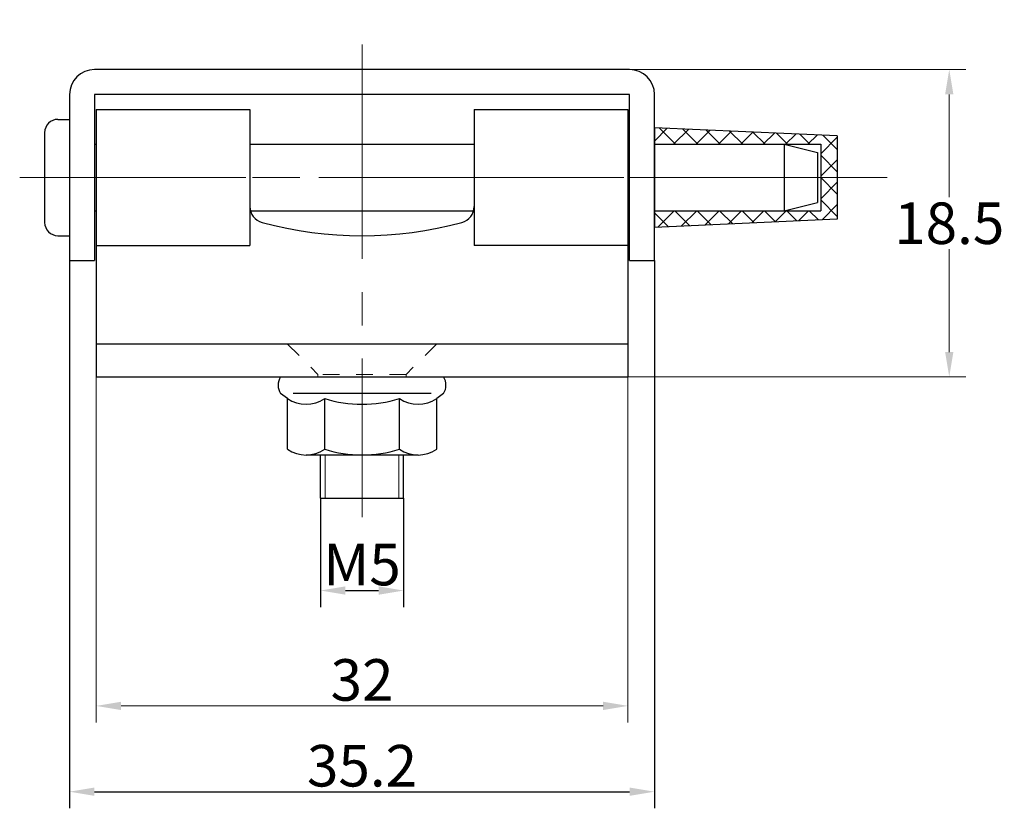
# Model space of a CAD drawing. Units: millimetres. Extents: x -37 to 117, y 3 to 51.
# Drawn here: x -37 to 23, y 3 to 51 of the extents above; entities that cross this region are included whole.
import ezdxf

# ---------------------------------------------------------------- set-up
doc = ezdxf.new("R2010")
doc.units = ezdxf.units.MM
doc.set_wipeout_variables(frame=1)
doc.header["$PDSIZE"] = -5
doc.linetypes.add('点画线', pattern=[18, 12, -2, 2, -2])
doc.linetypes.add('虚线', pattern=[2, 1, -1])
doc.layers.add('EB0', color=7, linetype='Continuous')
for name, color, linetype, lineweight, true_color in [('中心线层', 1, '点画线', 18, 0xff0000), ('剖面线层', 4, 'Continuous', 18, 0x00ffff), ('尺寸线层', 3, 'Continuous', 18, 0x00ff00), ('虚线层', 6, '虚线', 18, 0xff00ff)]:
    doc.layers.add(name, color=color, linetype=linetype, lineweight=lineweight, true_color=true_color)
doc.layers.add('细实线层', color=7, linetype='Continuous', lineweight=18)
doc.styles.add('标准', font='txt', dxfattribs={"width": 0.667})
doc.dimstyles.new('标准', dxfattribs={"dimscale": 0.5, "dimtxt": 5, "dimasz": 3, "dimexe": 2, "dimexo": 0, "dimtad": 1, "dimtih": 1, "dimtoh": 1, "dimdec": 1, "dimdsep": 46, "dimtxsty": '标准', "dimcen": 0, "dimdle": 6, "dimaunit": 1, "dimazin": 2, "dimtfac": 0.707107, "dimtdec": 1, "dimtmove": 0, "dimatfit": 3, "dimfxl": 1, "dimtolj": 1, "dimlwd": -1, "dimlwe": -1, "dimarcsym": 1})

# ---------------------------------------------------------------- blocks, each defined once
blk = doc.blocks.new('*X1')
at = {"layer": 'EB0', "linetype": 'Continuous', "lineweight": 30}
for p, q in [((-13.887, 5.5), (-13.187, 5.5)), ((-13.187, 5.5), (-13.187, -1.5)), ((-14.687, 4.7), (-14.687, -0.7)), ((-13.187, 4), (29.813, 4)), ((29.813, 4), (31.813, 3.5)), ((29.813, 4), (29.813, 0)), ((31.813, 3.5), (31.813, 0.5)), ((-13.187, 0), (29.813, 0)), ((29.813, 0), (31.813, 0.5)), ((-13.887, -1.5), (-13.187, -1.5))]:
    blk.add_line(p, q, dxfattribs=at)
for centre, start, end in [((-13.887, 4.7), 90, 180), ((-13.887, -0.7), 180, 270)]:
    blk.add_arc(centre, 0.8, start, end, dxfattribs=at)
at = {"layer": '中心线层', "linetype": '点画线', "lineweight": 18}
blk.add_line((-16.187, 2), (34.371, 2), dxfattribs=at)
blk = doc.blocks.new('*X2')
at = {"layer": 'EB0', "linetype": 'Continuous', "lineweight": 30}
for p, q in [((16.1, 5.75), (-16.1, 5.75)), ((-17.6, 4.25), (-17.6, -5.75)), ((16.1, 4.25), (-16.1, 4.25)), ((-16.1, 4.25), (-16.1, -5.75)), ((16.1, -5.75), (16.1, 4.25)), ((17.6, -5.75), (17.6, 4.25)), ((-17.6, -5.75), (-16.1, -5.75)), ((16.1, -5.75), (17.6, -5.75))]:
    blk.add_line(p, q, dxfattribs=at)
for centre, start, end in [((-16.1, 4.25), 90, 180), ((16.1, 4.25), 0, 90)]:
    blk.add_arc(centre, 1.5, start, end, dxfattribs=at)
at = {"layer": '中心线层', "linetype": '点画线', "lineweight": 18}
for p, q in [((0, -8.75), (0, 8.75)), ((-18.927, -0.75), (-11.834, -0.75)), ((13.213, -0.75), (20.306, -0.75))]:
    blk.add_line(p, q, dxfattribs=at)
blk = doc.blocks.new('*X6')
at = {"layer": '剖面线层', "linetype": 'Continuous', "lineweight": 30}
h = blk.add_hatch(dxfattribs=at)
h.set_pattern_fill('ANSI37', color=256, scale=0.3, style=0)
edge = h.paths.add_edge_path(flags=0)
edge.add_line((5, 0), (6, 0))
edge.add_line((5, 2), (5, 0))
edge.add_line((-5, 2), (5, 2))
edge.add_line((-5, 3), (-5, 2))
edge.add_line((6, 2.5), (-5, 3))
edge.add_line((6, 0), (6, 2.5))
edge.add_line((-5, -3), (6, -2.5))
edge.add_line((-5, -2), (-5, -3))
edge.add_line((5, -2), (-5, -2))
edge.add_line((5, 0), (5, -2))
edge.add_line((6, 0), (5, 0))
edge.add_line((6, -2.5), (6, 0))
at = {"layer": 'EB0', "linetype": 'Continuous', "lineweight": 30}
for p, q in [((6, 2.5), (-5, 3)), ((-5, 3), (-5, -3)), ((6, 2.5), (6, -2.5)), ((-5, 2), (-5, -2)), ((-5, 2), (5, 2)), ((5, 2), (5, -2)), ((-5, -2), (5, -2)), ((6, -2.5), (-5, -3))]:
    blk.add_line(p, q, dxfattribs=at)
at = {"layer": '中心线层', "linetype": '点画线', "lineweight": 18}
for p in [(9, 0), (8, 0)]:
    blk.add_line(p, (-8, 0), dxfattribs=at)
blk = doc.blocks.new('*X9')
at = {"layer": 'EB0'}
for p, q in [((4.65, 0), (-4.65, 0)), ((-4.65, 0), (-4.65, -0.27)), ((4.65, -0.27), (4.65, 0)), ((-4.65, -0.27), (4.65, -0.27)), ((-4.65, -0.27), (-2.22, -2.7)), ((4.65, -0.27), (2.22, -2.7)), ((-2.22, -2.7), (2.22, -2.7)), ((-2.22, -2.7), (-2.22, -3.35)), ((2.22, -2.7), (2.22, -3.35)), ((-2.5, -3.999), (-2.22, -3.35)), ((-2.22, -3.35), (2.22, -3.35)), ((2.5, -3.999), (2.22, -3.35)), ((-2.5, -10), (-2.5, -3.999)), ((-2.5, -3.999), (2.5, -3.999)), ((2.5, -10), (2.5, -3.999)), ((-2.5, -10), (2.5, -10))]:
    blk.add_line(p, q, dxfattribs=at)
at = {"layer": '中心线层', "linetype": '点画线', "lineweight": 18}
blk.add_line((0, 0.867), (0, -12), dxfattribs=at)
at = {"layer": '细实线层'}
for p, q in [((-2.22, -3.35), (-2.22, -10)), ((2.22, -3.35), (2.22, -10))]:
    blk.add_line(p, q, dxfattribs=at)
at = {"layer": '虚线层'}
for p, q in [((-2.6, 0), (0, -3.24)), ((2.5, 0), (0, -3.24)), ((0.867, -2.16), (-0.867, -2.16))]:
    blk.add_line(p, q, dxfattribs=at)
blk = doc.blocks.new('*X10')
at = {"layer": 'EB0'}
for p, q in [((4.9, 0), (-4.9, 0)), ((-4.492, -1.301), (-4.9, -1)), ((4.15, -1), (-4.15, -1)), ((4.9, -1), (4.492, -1.301)), ((-4.492, -4.356), (-4.492, -1.301)), ((-2.246, -4.356), (-2.246, -1.301)), ((2.246, -4.356), (2.246, -1.301)), ((4.492, -4.356), (4.492, -1.301)), ((3.369, -4.7), (-3.369, -4.7))]:
    blk.add_line(p, q, dxfattribs=at)
for centre, radius, start, end in [((-4.15, -0.5), 0.901, 146.30993, 213.69007), ((4.15, -0.5), 0.901, 326.30993, 33.69007), ((-3.369, 0.359), 2.004, 235.92103, 304.07897), ((0, 5.855), 7.5, 252.57529, 287.42471), ((3.369, 0.359), 2.004, 235.92103, 304.07897), ((-3.369, -2.696), 2.004, 235.92103, 304.07897), ((0, 2.8), 7.5, 252.57529, 287.42471), ((3.369, -2.696), 2.004, 235.92103, 304.07897)]:
    blk.add_arc(centre, radius, start, end, dxfattribs=at)
at = {"layer": '中心线层', "linetype": '点画线', "lineweight": 18}
blk.add_line((0, -7.7), (0, 0.5), dxfattribs=at)
blk = doc.blocks.new('*X11')
at = {"layer": 'EB0', "linetype": 'Continuous', "lineweight": 30}
for p, q in [((-18.65, 16.1), (-18.65, 0)), ((-18.65, 16.1), (-9.4, 16.1)), ((-9.4, 16.1), (-9.4, 10.255)), ((4.1, 16.1), (13.35, 16.1)), ((4.1, 16.1), (4.1, 10.255)), ((13.35, 16.1), (13.35, 0)), ((-9.4, 10.255), (-9.4, 7.9)), ((4.1, 10.255), (4.1, 7.9)), ((-18.65, 7.9), (-9.4, 7.9)), ((13.35, 7.9), (4.1, 7.9)), ((-18.65, 2), (13.35, 2)), ((-18.65, 0), (13.35, 0))]:
    blk.add_line(p, q, dxfattribs=at)
for centre, radius, start, end in [((-8.4, 10.255), 1, 180, 255.04473), ((3.1, 10.255), 1, 284.95524, 0), ((-2.65, 31.781), 23.281, 255.04473, 284.95527)]:
    blk.add_arc(centre, radius, start, end, dxfattribs=at)
at = {"layer": '中心线层', "linetype": '点画线', "lineweight": 18}
for p, q in [((-2.65, 19.1), (-2.65, -3)), ((-21.65, 12), (-6.4, 12)), ((1.1, 12), (16.35, 12))]:
    blk.add_line(p, q, dxfattribs=at)
at = {"layer": '虚线层', "linetype": '虚线', "lineweight": 18}
for p, q in [((-7.15, 2), (-5.3, 0.15)), ((1.85, 2), (0, 0.15)), ((0, 0.15), (-5.3, 0.15)), ((-5.3, 0.15), (-5.3, 0)), ((0, 0.15), (0, 0))]:
    blk.add_line(p, q, dxfattribs=at)
blk = doc.blocks.new('*X13')
at = {"layer": 'Defpoints', "color": 0, "linetype": 'Continuous', "transparency": 16777216}
for p in [(-32.113, 29.049), (-0.113, 29.049), (-32.113, 9.25)]:
    blk.add_point(p, dxfattribs=at)
at = {"layer": '尺寸线层', "color": 0, "linetype": 'Continuous', "transparency": 16777216}
for p, q in [((-32.113, 29.049), (-32.113, 8.25)), ((-0.113, 29.049), (-0.113, 8.25)), ((-1.613, 9.25), (-30.613, 9.25))]:
    blk.add_line(p, q, dxfattribs=at)
for points in [[(-30.613, 9.5), (-30.613, 9), (-32.113, 9.25)], [(-1.613, 9.5), (-1.613, 9), (-0.113, 9.25)]]:
    blk.add_solid(points, dxfattribs=at)
at = {"layer": '尺寸线层', "color": 0, "linetype": 'Continuous', "lineweight": 30, "transparency": 16777216, "insert": (-16.113, 10.812), "char_height": 2.5, "attachment_point": 5, "style": '标准'}
blk.add_mtext('\\A1;32', dxfattribs=at)
blk = doc.blocks.new('*X14')
at = {"layer": 'Defpoints', "color": 0, "linetype": 'Continuous', "transparency": 16777216}
for p in [(-0.013, 47.549), (19.222, 47.549), (-0.113, 29.049)]:
    blk.add_point(p, dxfattribs=at)
at = {"layer": '尺寸线层', "color": 0, "linetype": 'Continuous', "transparency": 16777216}
for p, q in [((-0.013, 47.549), (20.222, 47.549)), ((19.222, 46.049), (19.222, 39.861)), ((19.222, 30.549), (19.222, 36.736)), ((-0.113, 29.049), (20.222, 29.049))]:
    blk.add_line(p, q, dxfattribs=at)
for points in [[(18.972, 46.049), (19.472, 46.049), (19.222, 47.549)], [(18.972, 30.549), (19.472, 30.549), (19.222, 29.049)]]:
    blk.add_solid(points, dxfattribs=at)
at = {"layer": '尺寸线层', "color": 0, "linetype": 'Continuous', "lineweight": 30, "transparency": 16777216, "insert": (19.222, 38.299), "char_height": 2.5, "attachment_point": 5, "style": '标准'}
blk.add_mtext('\\A1;18.5', dxfattribs=at)
blk = doc.blocks.new('*D27')
at = {"layer": 'Defpoints', "color": 0, "transparency": 16777216}
for p in [(-33.713, 36.049), (1.487, 36.049), (1.487, 4.086)]:
    blk.add_point(p, dxfattribs=at)
at = {"layer": 'EB0', "color": 0, "transparency": 16777216}
for p, q in [((-33.713, 36.049), (-33.713, 3.086)), ((1.487, 36.049), (1.487, 3.086)), ((-32.213, 4.086), (-0.013, 4.086))]:
    blk.add_line(p, q, dxfattribs=at)
for points in [[(-32.213, 4.336), (-32.213, 3.836), (-33.713, 4.086)], [(-0.013, 4.336), (-0.013, 3.836), (1.487, 4.086)]]:
    blk.add_solid(points, dxfattribs=at)
at = {"layer": 'EB0', "color": 0, "transparency": 16777216, "insert": (-16.113, 5.649), "char_height": 2.5, "attachment_point": 5, "style": '标准'}
blk.add_mtext('\\A1;35.2', dxfattribs=at)
blk = doc.blocks.new('*D28')
at = {"layer": 'Defpoints', "color": 0, "transparency": 16777216}
for p in [(-18.613, 21.749), (-13.613, 21.749), (-13.613, 16.192)]:
    blk.add_point(p, dxfattribs=at)
at = {"layer": 'EB0', "color": 0, "transparency": 16777216}
for p, q in [((-18.613, 21.749), (-18.613, 15.192)), ((-13.613, 21.749), (-13.613, 15.192)), ((-17.113, 16.192), (-15.113, 16.192))]:
    blk.add_line(p, q, dxfattribs=at)
for points in [[(-17.113, 16.442), (-17.113, 15.942), (-18.613, 16.192)], [(-15.113, 16.442), (-15.113, 15.942), (-13.613, 16.192)]]:
    blk.add_solid(points, dxfattribs=at)
at = {"layer": 'EB0', "color": 0, "transparency": 16777216, "insert": (-16.113, 17.755), "char_height": 2.5, "attachment_point": 5, "style": '标准'}
blk.add_mtext('\\A1;M5', dxfattribs=at)

msp = doc.modelspace()

# ---------------------------------------------------------------- block references
at = {"layer": 'EB0', "linetype": 'Continuous', "lineweight": 30}
msp.add_blockref('*X1', (-20.526, 39.049), dxfattribs=at)

# ---------------------------------------------------------------- wipeouts: each hides what was drawn before it
at = {"linetype": 'Continuous', "lineweight": 30}
msp.add_wipeout([(-13.613, 21.749), (-13.893, 21.749), (-13.893, 21.749), (-16.113, 21.749), (-16.113, 21.749), (-18.333, 21.749), (-18.333, 21.749), (-18.613, 21.749), (-18.613, 21.749), (-18.613, 27.75), (-18.613, 27.75), (-18.333, 28.399), (-18.333, 28.399), (-18.333, 29.049), (-18.333, 29.049), (-20.763, 31.479), (-20.763, 31.479), (-20.763, 31.749), (-20.763, 31.749), (-18.713, 31.749), (-18.713, 31.749), (-16.113, 31.749), (-16.113, 31.749), (-13.613, 31.749), (-13.613, 31.749), (-11.463, 31.749), (-11.463, 31.749), (-11.463, 31.479), (-11.463, 31.479), (-13.893, 29.049), (-13.893, 29.049), (-13.893, 28.399), (-13.893, 28.399), (-13.613, 27.75), (-13.613, 27.75)], dxfattribs=at).dxf.layer = 'EB0'

# ---------------------------------------------------------------- next in the draw order: block references
at = {"layer": 'EB0', "linetype": 'Continuous', "lineweight": 30}
msp.add_blockref('*X9', (-16.113, 31.749), dxfattribs=at)

# ---------------------------------------------------------------- next in the draw order: dimensions: what is measured, and where the dimension line sits
at = {"layer": 'EB0'}
dim = msp.add_linear_dim(base=(-13.613, 16.192), p1=(-18.613, 21.749), p2=(-13.613, 21.749), text='M5', dimstyle='标准', dxfattribs=at)
dim.commit()
dim.dimension.update_dxf_attribs({"geometry": '*D28', "text_midpoint": (-16.113, 17.755)})

# ---------------------------------------------------------------- next in the draw order: wipeouts: each hides what was drawn before it
at = {"linetype": 'Continuous', "lineweight": 30}
msp.add_wipeout([(1.487, 41.049), (1.487, 36.049), (1.487, 36.049), (-0.013, 36.049), (-0.013, 36.049), (-0.013, 41.049), (-0.013, 41.049), (-0.013, 46.049), (-0.013, 46.049), (-16.113, 46.049), (-16.113, 46.049), (-32.213, 46.049), (-32.213, 46.049), (-32.213, 41.049), (-32.213, 41.049), (-32.213, 36.049), (-32.213, 36.049), (-33.713, 36.049), (-33.713, 36.049), (-33.713, 41.049), (-33.713, 41.049), (-33.713, 46.049), (-32.213, 47.549), (-32.292, 47.547), (-32.37, 47.541), (-32.448, 47.53), (-32.525, 47.516), (-32.602, 47.498), (-32.677, 47.476), (-32.751, 47.449), (-32.823, 47.419), (-32.894, 47.385), (-32.963, 47.348), (-33.03, 47.307), (-33.095, 47.262), (-33.157, 47.215), (-33.217, 47.164), (-33.274, 47.11), (-33.328, 47.053), (-33.379, 46.993), (-33.427, 46.931), (-33.471, 46.866), (-33.512, 46.799), (-33.55, 46.73), (-33.584, 46.659), (-33.614, 46.587), (-33.64, 46.512), (-33.662, 46.437), (-33.681, 46.361), (-33.695, 46.284), (-33.705, 46.206), (-33.711, 46.127), (-33.713, 46.049), (-32.213, 47.549), (-16.113, 47.549), (-16.113, 47.549), (-0.013, 47.549), (1.487, 46.049), (1.485, 46.127), (1.478, 46.206), (1.468, 46.284), (1.454, 46.361), (1.436, 46.437), (1.413, 46.512), (1.387, 46.587), (1.357, 46.659), (1.323, 46.73), (1.286, 46.799), (1.245, 46.866), (1.2, 46.931), (1.152, 46.993), (1.101, 47.053), (1.047, 47.11), (0.99, 47.164), (0.931, 47.215), (0.868, 47.262), (0.804, 47.307), (0.737, 47.348), (0.668, 47.385), (0.597, 47.419), (0.524, 47.449), (0.45, 47.476), (0.375, 47.498), (0.299, 47.516), (0.221, 47.53), (0.144, 47.541), (0.065, 47.547), (-0.013, 47.549), (1.487, 46.049)], dxfattribs=at).dxf.layer = 'EB0'

# ---------------------------------------------------------------- next in the draw order: block references
at = {"layer": 'EB0', "linetype": 'Continuous', "lineweight": 30}
for name, p in [('*X2', (-16.113, 41.799)), ('*X6', (6.487, 41.049))]:
    msp.add_blockref(name, p, dxfattribs=at)

# ---------------------------------------------------------------- next in the draw order: wipeouts: each hides what was drawn before it
at = {"linetype": 'Continuous', "lineweight": 30}
msp.add_wipeout([(-12.744, 24.349), (-12.705, 24.349), (-12.665, 24.351), (-12.625, 24.352), (-12.586, 24.355), (-12.546, 24.359), (-12.507, 24.363), (-12.467, 24.368), (-12.428, 24.374), (-12.389, 24.381), (-12.35, 24.388), (-12.311, 24.396), (-12.272, 24.405), (-12.234, 24.415), (-12.195, 24.426), (-12.157, 24.437), (-12.119, 24.449), (-12.082, 24.462), (-12.044, 24.475), (-12.007, 24.489), (-11.97, 24.504), (-11.934, 24.52), (-11.898, 24.537), (-11.862, 24.554), (-11.826, 24.572), (-11.791, 24.59), (-11.757, 24.609), (-11.722, 24.629), (-11.688, 24.65), (-11.655, 24.671), (-11.622, 24.693), (-12.744, 24.349), (-16.113, 24.349), (-16.113, 24.349), (-19.482, 24.349), (-20.605, 24.693), (-20.572, 24.671), (-20.538, 24.65), (-20.504, 24.629), (-20.47, 24.609), (-20.435, 24.59), (-20.4, 24.572), (-20.365, 24.554), (-20.329, 24.537), (-20.293, 24.52), (-20.256, 24.504), (-20.219, 24.489), (-20.182, 24.475), (-20.145, 24.462), (-20.107, 24.449), (-20.069, 24.437), (-20.031, 24.426), (-19.993, 24.415), (-19.954, 24.405), (-19.916, 24.396), (-19.877, 24.388), (-19.838, 24.381), (-19.799, 24.374), (-19.759, 24.368), (-19.72, 24.363), (-19.68, 24.359), (-19.641, 24.355), (-19.601, 24.352), (-19.562, 24.351), (-19.522, 24.349), (-19.482, 24.349), (-20.605, 24.693), (-20.605, 27.748), (-20.605, 27.748), (-21.013, 28.049), (-21.013, 29.049), (-21.032, 29.019), (-21.05, 28.989), (-21.067, 28.957), (-21.082, 28.926), (-21.096, 28.893), (-21.109, 28.86), (-21.121, 28.827), (-21.131, 28.793), (-21.14, 28.759), (-21.147, 28.724), (-21.154, 28.69), (-21.158, 28.655), (-21.162, 28.62), (-21.164, 28.584), (-21.165, 28.549), (-21.164, 28.514), (-21.162, 28.478), (-21.158, 28.443), (-21.154, 28.408), (-21.147, 28.373), (-21.14, 28.339), (-21.131, 28.305), (-21.121, 28.271), (-21.109, 28.237), (-21.096, 28.205), (-21.082, 28.172), (-21.067, 28.14), (-21.05, 28.109), (-21.032, 28.079), (-21.013, 28.049), (-21.013, 29.049), (-16.113, 29.049), (-16.113, 29.049), (-11.213, 29.049), (-11.213, 28.049), (-11.194, 28.079), (-11.176, 28.109), (-11.16, 28.14), (-11.144, 28.172), (-11.13, 28.205), (-11.117, 28.237), (-11.106, 28.271), (-11.096, 28.305), (-11.087, 28.339), (-11.079, 28.373), (-11.073, 28.408), (-11.068, 28.443), (-11.065, 28.478), (-11.063, 28.514), (-11.062, 28.549), (-11.063, 28.584), (-11.065, 28.62), (-11.068, 28.655), (-11.073, 28.69), (-11.079, 28.724), (-11.087, 28.759), (-11.096, 28.793), (-11.106, 28.827), (-11.117, 28.86), (-11.13, 28.893), (-11.144, 28.926), (-11.16, 28.957), (-11.176, 28.989), (-11.194, 29.019), (-11.213, 29.049), (-11.213, 28.049), (-11.622, 27.748), (-11.622, 27.748)], dxfattribs=at).dxf.layer = 'EB0'

# ---------------------------------------------------------------- next in the draw order: block references
at = {"layer": 'EB0', "linetype": 'Continuous', "lineweight": 30}
msp.add_blockref('*X10', (-16.113, 29.049), dxfattribs=at)

# ---------------------------------------------------------------- next in the draw order: wipeouts: each hides what was drawn before it
at = {"linetype": 'Continuous', "lineweight": 30}
msp.add_wipeout([(-0.113, 36.949), (-0.113, 31.049), (-0.113, 31.049), (-0.113, 29.049), (-0.113, 29.049), (-13.463, 29.049), (-13.463, 29.049), (-16.113, 29.049), (-16.113, 29.049), (-18.763, 29.049), (-18.763, 29.049), (-32.113, 29.049), (-32.113, 29.049), (-32.113, 31.049), (-32.113, 31.049), (-32.113, 36.949), (-32.113, 36.949), (-32.113, 41.049), (-32.113, 41.049), (-32.113, 45.149), (-32.113, 45.149), (-22.863, 45.149), (-22.863, 45.149), (-22.863, 41.049), (-22.863, 41.049), (-22.863, 39.304), (-22.863, 39.304), (-22.862, 39.26), (-22.859, 39.216), (-22.855, 39.173), (-22.848, 39.13), (-22.84, 39.087), (-22.829, 39.045), (-22.817, 39.003), (-22.803, 38.961), (-22.787, 38.921), (-22.769, 38.881), (-22.75, 38.842), (-22.729, 38.803), (-22.707, 38.766), (-22.682, 38.73), (-22.656, 38.695), (-22.629, 38.661), (-22.6, 38.628), (-22.57, 38.596), (-22.539, 38.566), (-22.506, 38.537), (-22.472, 38.51), (-22.436, 38.484), (-22.4, 38.46), (-22.363, 38.437), (-22.324, 38.416), (-22.285, 38.397), (-22.245, 38.38), (-22.205, 38.364), (-22.163, 38.35), (-22.121, 38.338), (-22.121, 38.338), (-21.925, 38.286), (-21.729, 38.236), (-21.532, 38.188), (-21.335, 38.142), (-21.137, 38.098), (-20.94, 38.055), (-20.741, 38.014), (-20.542, 37.974), (-20.343, 37.936), (-20.144, 37.901), (-19.944, 37.866), (-19.745, 37.834), (-19.544, 37.803), (-19.344, 37.774), (-19.143, 37.747), (-18.942, 37.721), (-18.741, 37.698), (-18.54, 37.676), (-18.338, 37.655), (-18.136, 37.637), (-17.934, 37.62), (-17.732, 37.605), (-17.53, 37.592), (-17.328, 37.581), (-17.126, 37.571), (-16.923, 37.563), (-16.721, 37.557), (-16.518, 37.552), (-16.316, 37.55), (-16.113, 37.549), (-16.113, 37.549), (-15.911, 37.55), (-15.708, 37.552), (-15.506, 37.557), (-15.303, 37.563), (-15.101, 37.571), (-14.898, 37.581), (-14.696, 37.592), (-14.494, 37.605), (-14.292, 37.62), (-14.09, 37.637), (-13.889, 37.655), (-13.687, 37.676), (-13.486, 37.698), (-13.284, 37.721), (-13.083, 37.747), (-12.883, 37.774), (-12.682, 37.803), (-12.482, 37.834), (-12.282, 37.866), (-12.082, 37.901), (-11.883, 37.936), (-11.684, 37.974), (-11.485, 38.014), (-11.287, 38.055), (-11.089, 38.098), (-10.891, 38.142), (-10.694, 38.188), (-10.498, 38.236), (-10.301, 38.286), (-10.105, 38.338), (-10.105, 38.338), (-10.063, 38.35), (-10.022, 38.364), (-9.981, 38.38), (-9.941, 38.397), (-9.902, 38.416), (-9.864, 38.437), (-9.826, 38.46), (-9.79, 38.484), (-9.755, 38.51), (-9.721, 38.537), (-9.688, 38.566), (-9.657, 38.596), (-9.626, 38.628), (-9.598, 38.661), (-9.57, 38.695), (-9.544, 38.73), (-9.52, 38.766), (-9.497, 38.803), (-9.476, 38.842), (-9.457, 38.881), (-9.439, 38.921), (-9.424, 38.961), (-9.41, 39.003), (-9.397, 39.045), (-9.387, 39.087), (-9.379, 39.13), (-9.372, 39.173), (-9.367, 39.216), (-9.364, 39.26), (-9.363, 39.304), (-9.363, 39.304), (-9.363, 41.049), (-9.363, 41.049), (-9.363, 45.149), (-9.363, 45.149), (-0.113, 45.149), (-0.113, 45.149), (-0.113, 41.049), (-0.113, 41.049)], dxfattribs=at).dxf.layer = 'EB0'

# ---------------------------------------------------------------- next in the draw order: block references
at = {"layer": 'EB0', "linetype": 'Continuous', "lineweight": 30}
msp.add_blockref('*X11', (-13.463, 29.049), dxfattribs=at)

# ---------------------------------------------------------------- next in the draw order: dimensions: what is measured, and where the dimension line sits
at = {"layer": 'EB0'}
dim = msp.add_linear_dim(base=(1.487, 4.086), p1=(-33.713, 36.049), p2=(1.487, 36.049), dimstyle='标准', dxfattribs=at)
dim.commit()
dim.dimension.update_dxf_attribs({"geometry": '*D27', "text_midpoint": (-16.113, 4.086), "dimtype": 160})
at = {"layer": '尺寸线层', "linetype": 'Continuous', "lineweight": 30}
dim = msp.add_linear_dim(base=(19.222, 47.549), p1=(-0.113, 29.049), p2=(-0.013, 47.549), angle=90, dimstyle='标准', override={"dimsah": 1}, dxfattribs=at)
dim.commit()
dim.dimension.update_dxf_attribs({"geometry": '*X14', "text_midpoint": (19.222, 38.299)})
dim = msp.add_linear_dim(base=(-32.113, 9.25), p1=(-0.113, 29.049), p2=(-32.113, 29.049), dimstyle='标准', override={"dimsah": 1}, dxfattribs=at)
dim.commit()
dim.dimension.update_dxf_attribs({"geometry": '*X13', "text_midpoint": (-16.113, 9.25), "dimtype": 160})

doc.saveas('drawing.dxf')
